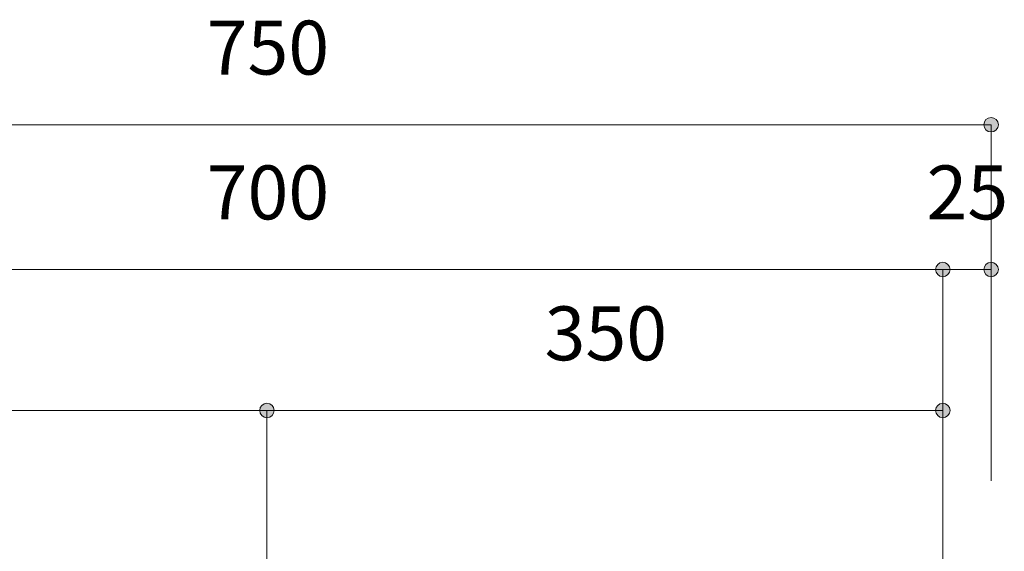
# Model space of a CAD drawing. Units: millimetres. Extents: x 33809 to 38137, y -2108 to 15968.
# Drawn here: x 35036 to 35546, y 5962 to 6237 of the extents above; entities that cross this region are included whole.
import ezdxf

# ---------------------------------------------------------------- set-up
doc = ezdxf.new("R2010")
doc.units = ezdxf.units.MM
doc.header["$LTSCALE"] = 15
doc.linetypes.add('ISO-10 一点短鎖線', pattern=[4.699, 3.048, -0.762, 0.127, -0.762])
for name, color, linetype, lineweight in [('SAKUZU', 7, 'Continuous', 18), ('一般', 7, 'Continuous', 5), ('寸法', 7, 'Continuous', 5)]:
    doc.layers.add(name, color=color, linetype=linetype, lineweight=lineweight)
doc.styles.add('YuGothic Medium', font='txt', dxfattribs={"bigfont": 'YuGothic Medium'})

# ---------------------------------------------------------------- blocks, each defined once
blk = doc.blocks.new('グループ-613')
at = {"layer": '寸法', "insert": (758.666, 296.451), "char_height": 1.8617, "attachment_point": 1, "line_spacing_factor": 1.198577, "style": 'YuGothic Medium'}
blk.add_mtext('700', dxfattribs=at)
blk = doc.blocks.new('グループ-614')
at = {"layer": '寸法', "linetype": 'Continuous', "lineweight": 0}
blk.add_hatch(color=7, dxfattribs=at).paths.add_polyline_path([(784.329, 292.859), (784.328, 292.834), (784.324, 292.81), (784.318, 292.786), (784.31, 292.763), (784.3, 292.741), (784.287, 292.719), (784.272, 292.7), (784.256, 292.682), (784.238, 292.665), (784.218, 292.65), (784.197, 292.638), (784.175, 292.627), (784.152, 292.619), (784.128, 292.613), (784.103, 292.609), (784.079, 292.608), (784.054, 292.609), (784.03, 292.613), (784.006, 292.619), (783.983, 292.627), (783.961, 292.638), (783.94, 292.65), (783.92, 292.665), (783.902, 292.682), (783.885, 292.7), (783.871, 292.719), (783.858, 292.741), (783.848, 292.763), (783.839, 292.786), (783.833, 292.81), (783.83, 292.834), (783.829, 292.859), (783.83, 292.883), (783.833, 292.907), (783.839, 292.931), (783.848, 292.954), (783.858, 292.977), (783.871, 292.998), (783.885, 293.017), (783.902, 293.036), (783.92, 293.052), (783.94, 293.067), (783.961, 293.079), (783.983, 293.09), (784.006, 293.098), (784.03, 293.104), (784.054, 293.108), (784.079, 293.109), (784.103, 293.108), (784.128, 293.104), (784.152, 293.098), (784.175, 293.09), (784.197, 293.079), (784.218, 293.067), (784.238, 293.052), (784.256, 293.036), (784.272, 293.017), (784.287, 292.998), (784.3, 292.977), (784.31, 292.954), (784.318, 292.931), (784.324, 292.907), (784.328, 292.883)])
at = {"layer": '寸法'}
for p in [(737.413, 292.859), (784.079, 285.775)]:
    blk.add_line(p, (784.079, 292.859), dxfattribs=at)
blk.add_circle((784.079, 292.859), 0.25, dxfattribs=at)
at = {"layer": '寸法', "color": 7}
blk.add_blockref('グループ-613', (0, 0), dxfattribs=at)
blk = doc.blocks.new('グループ-615')
at = {"layer": '寸法', "insert": (783.517, 296.451), "char_height": 1.8617, "attachment_point": 1, "line_spacing_factor": 1.198577, "style": 'YuGothic Medium'}
blk.add_mtext('25', dxfattribs=at)
blk = doc.blocks.new('グループ-616')
at = {"layer": '寸法', "linetype": 'Continuous', "lineweight": 0}
for points in [[(784.329, 292.859), (784.328, 292.834), (784.324, 292.81), (784.318, 292.786), (784.31, 292.763), (784.3, 292.741), (784.287, 292.719), (784.272, 292.7), (784.256, 292.682), (784.238, 292.665), (784.218, 292.65), (784.197, 292.638), (784.175, 292.627), (784.152, 292.619), (784.128, 292.613), (784.103, 292.609), (784.079, 292.608), (784.054, 292.609), (784.03, 292.613), (784.006, 292.619), (783.983, 292.627), (783.961, 292.638), (783.94, 292.65), (783.92, 292.665), (783.902, 292.682), (783.885, 292.7), (783.871, 292.719), (783.858, 292.741), (783.848, 292.763), (783.839, 292.786), (783.833, 292.81), (783.83, 292.834), (783.829, 292.859), (783.83, 292.883), (783.833, 292.907), (783.839, 292.931), (783.848, 292.954), (783.858, 292.977), (783.871, 292.998), (783.885, 293.017), (783.902, 293.036), (783.92, 293.052), (783.94, 293.067), (783.961, 293.079), (783.983, 293.09), (784.006, 293.098), (784.03, 293.104), (784.054, 293.108), (784.079, 293.109), (784.103, 293.108), (784.128, 293.104), (784.152, 293.098), (784.175, 293.09), (784.197, 293.079), (784.218, 293.067), (784.238, 293.052), (784.256, 293.036), (784.272, 293.017), (784.287, 292.998), (784.3, 292.977), (784.31, 292.954), (784.318, 292.931), (784.324, 292.907), (784.328, 292.883)], [(785.996, 292.859), (785.995, 292.834), (785.992, 292.81), (785.986, 292.786), (785.977, 292.763), (785.967, 292.741), (785.954, 292.719), (785.94, 292.7), (785.923, 292.682), (785.905, 292.665), (785.885, 292.65), (785.864, 292.638), (785.842, 292.627), (785.819, 292.619), (785.795, 292.613), (785.771, 292.609), (785.746, 292.608), (785.722, 292.609), (785.697, 292.613), (785.673, 292.619), (785.65, 292.627), (785.628, 292.638), (785.607, 292.65), (785.587, 292.665), (785.569, 292.682), (785.553, 292.7), (785.538, 292.719), (785.525, 292.741), (785.515, 292.763), (785.507, 292.786), (785.501, 292.81), (785.497, 292.834), (785.496, 292.859), (785.497, 292.883), (785.501, 292.907), (785.507, 292.931), (785.515, 292.954), (785.525, 292.977), (785.538, 292.998), (785.553, 293.017), (785.569, 293.036), (785.587, 293.052), (785.607, 293.067), (785.628, 293.079), (785.65, 293.09), (785.673, 293.098), (785.697, 293.104), (785.722, 293.108), (785.746, 293.109), (785.771, 293.108), (785.795, 293.104), (785.819, 293.098), (785.842, 293.09), (785.864, 293.079), (785.885, 293.067), (785.905, 293.052), (785.923, 293.036), (785.94, 293.017), (785.954, 292.998), (785.967, 292.977), (785.977, 292.954), (785.986, 292.931), (785.992, 292.907), (785.995, 292.883)]]:
    blk.add_hatch(color=7, dxfattribs=at).paths.add_polyline_path(points)
at = {"layer": '寸法'}
for p, q in [((784.079, 285.775), (784.079, 292.859)), ((784.079, 292.859), (785.746, 292.859)), ((785.746, 285.562), (785.746, 292.859))]:
    blk.add_line(p, q, dxfattribs=at)
for centre in [(784.079, 292.859), (785.746, 292.859)]:
    blk.add_circle(centre, 0.25, dxfattribs=at)
at = {"layer": '寸法', "color": 7}
blk.add_blockref('グループ-615', (0, 0), dxfattribs=at)
blk = doc.blocks.new('グループ-617')
at = {"layer": '寸法'}
for name in ['グループ-614', 'グループ-616']:
    blk.add_blockref(name, (0, 0), dxfattribs=at)
blk = doc.blocks.new('グループ-618')
at = {"layer": '寸法', "insert": (758.666, 301.451), "char_height": 1.8617, "attachment_point": 1, "line_spacing_factor": 1.198577, "style": 'YuGothic Medium'}
blk.add_mtext('750', dxfattribs=at)
blk = doc.blocks.new('グループ-619')
at = {"layer": '寸法', "linetype": 'Continuous', "lineweight": 0}
blk.add_hatch(color=7, dxfattribs=at).paths.add_polyline_path([(785.996, 297.859), (785.995, 297.834), (785.991, 297.81), (785.985, 297.786), (785.977, 297.763), (785.967, 297.741), (785.954, 297.719), (785.939, 297.7), (785.923, 297.682), (785.905, 297.665), (785.885, 297.65), (785.864, 297.638), (785.842, 297.627), (785.819, 297.619), (785.795, 297.613), (785.77, 297.609), (785.746, 297.608), (785.721, 297.609), (785.697, 297.613), (785.673, 297.619), (785.65, 297.627), (785.628, 297.638), (785.607, 297.65), (785.587, 297.665), (785.569, 297.682), (785.552, 297.7), (785.538, 297.719), (785.525, 297.741), (785.515, 297.763), (785.506, 297.786), (785.5, 297.81), (785.497, 297.834), (785.495, 297.859), (785.497, 297.883), (785.5, 297.907), (785.506, 297.931), (785.515, 297.954), (785.525, 297.977), (785.538, 297.998), (785.552, 298.017), (785.569, 298.036), (785.587, 298.052), (785.607, 298.067), (785.628, 298.079), (785.65, 298.09), (785.673, 298.098), (785.697, 298.104), (785.721, 298.108), (785.746, 298.109), (785.77, 298.108), (785.795, 298.104), (785.819, 298.098), (785.842, 298.09), (785.864, 298.079), (785.885, 298.067), (785.905, 298.052), (785.923, 298.036), (785.939, 298.017), (785.954, 297.998), (785.967, 297.977), (785.977, 297.954), (785.985, 297.931), (785.991, 297.907), (785.995, 297.883)])
at = {"layer": '寸法'}
for p in [(735.747, 297.859), (785.746, 285.775)]:
    blk.add_line(p, (785.746, 297.859), dxfattribs=at)
blk.add_circle((785.746, 297.859), 0.25, dxfattribs=at)
at = {"layer": '寸法', "color": 7}
blk.add_blockref('グループ-618', (0, 0), dxfattribs=at)
blk = doc.blocks.new('グループ-620')
at = {"layer": '寸法', "insert": (746.999, 291.585), "char_height": 1.8617, "attachment_point": 1, "line_spacing_factor": 1.198577, "style": 'YuGothic Medium'}
blk.add_mtext('350', dxfattribs=at)
blk = doc.blocks.new('グループ-621')
at = {"layer": '寸法', "linetype": 'Continuous', "lineweight": 0}
for points in [[(737.664, 287.992), (737.663, 287.967), (737.659, 287.943), (737.653, 287.919), (737.645, 287.896), (737.634, 287.874), (737.622, 287.853), (737.607, 287.833), (737.59, 287.815), (737.572, 287.798), (737.552, 287.784), (737.531, 287.771), (737.509, 287.761), (737.486, 287.752), (737.462, 287.746), (737.438, 287.743), (737.413, 287.742), (737.389, 287.743), (737.365, 287.746), (737.341, 287.752), (737.318, 287.761), (737.295, 287.771), (737.274, 287.784), (737.255, 287.798), (737.236, 287.815), (737.22, 287.833), (737.205, 287.853), (737.193, 287.874), (737.182, 287.896), (737.174, 287.919), (737.168, 287.943), (737.164, 287.967), (737.163, 287.992), (737.164, 288.016), (737.168, 288.041), (737.174, 288.065), (737.182, 288.088), (737.193, 288.11), (737.205, 288.131), (737.22, 288.151), (737.236, 288.169), (737.255, 288.185), (737.274, 288.2), (737.295, 288.213), (737.318, 288.223), (737.341, 288.231), (737.365, 288.237), (737.389, 288.241), (737.413, 288.242), (737.438, 288.241), (737.462, 288.237), (737.486, 288.231), (737.509, 288.223), (737.531, 288.213), (737.552, 288.2), (737.572, 288.185), (737.59, 288.169), (737.607, 288.151), (737.622, 288.131), (737.634, 288.11), (737.645, 288.088), (737.653, 288.065), (737.659, 288.041), (737.663, 288.016)], [(760.997, 287.992), (760.996, 287.967), (760.992, 287.943), (760.986, 287.919), (760.978, 287.896), (760.967, 287.874), (760.955, 287.853), (760.94, 287.833), (760.923, 287.815), (760.905, 287.798), (760.885, 287.784), (760.864, 287.771), (760.842, 287.761), (760.819, 287.752), (760.795, 287.746), (760.771, 287.743), (760.746, 287.742), (760.722, 287.743), (760.698, 287.746), (760.674, 287.752), (760.651, 287.761), (760.628, 287.771), (760.607, 287.784), (760.588, 287.798), (760.569, 287.815), (760.553, 287.833), (760.538, 287.853), (760.526, 287.874), (760.515, 287.896), (760.507, 287.919), (760.501, 287.943), (760.497, 287.967), (760.496, 287.992), (760.497, 288.016), (760.501, 288.041), (760.507, 288.065), (760.515, 288.088), (760.526, 288.11), (760.538, 288.131), (760.553, 288.151), (760.569, 288.169), (760.588, 288.185), (760.607, 288.2), (760.628, 288.213), (760.651, 288.223), (760.674, 288.231), (760.698, 288.237), (760.722, 288.241), (760.746, 288.242), (760.771, 288.241), (760.795, 288.237), (760.819, 288.231), (760.842, 288.223), (760.864, 288.213), (760.885, 288.2), (760.905, 288.185), (760.923, 288.169), (760.94, 288.151), (760.955, 288.131), (760.967, 288.11), (760.978, 288.088), (760.986, 288.065), (760.992, 288.041), (760.996, 288.016)]]:
    blk.add_hatch(color=7, dxfattribs=at).paths.add_polyline_path(points)
at = {"layer": '寸法'}
for p, q in [((737.413, 285.855), (737.413, 287.992)), ((737.413, 287.992), (760.746, 287.992)), ((760.746, 283.306), (760.746, 287.992))]:
    blk.add_line(p, q, dxfattribs=at)
for centre in [(737.413, 287.992), (760.746, 287.992)]:
    blk.add_circle(centre, 0.25, dxfattribs=at)
at = {"layer": '寸法', "color": 7}
blk.add_blockref('グループ-620', (0, 0), dxfattribs=at)
blk = doc.blocks.new('グループ-622')
at = {"layer": '寸法', "insert": (770.332, 291.585), "char_height": 1.8617, "attachment_point": 1, "line_spacing_factor": 1.198577, "style": 'YuGothic Medium'}
blk.add_mtext('350', dxfattribs=at)
blk = doc.blocks.new('グループ-623')
at = {"layer": '寸法', "linetype": 'Continuous', "lineweight": 0}
for points in [[(760.997, 287.992), (760.996, 287.967), (760.992, 287.943), (760.986, 287.919), (760.978, 287.896), (760.967, 287.874), (760.955, 287.853), (760.94, 287.833), (760.923, 287.815), (760.905, 287.798), (760.885, 287.784), (760.864, 287.771), (760.842, 287.761), (760.819, 287.752), (760.795, 287.746), (760.771, 287.743), (760.746, 287.742), (760.722, 287.743), (760.698, 287.746), (760.674, 287.752), (760.651, 287.761), (760.628, 287.771), (760.607, 287.784), (760.588, 287.798), (760.569, 287.815), (760.553, 287.833), (760.538, 287.853), (760.526, 287.874), (760.515, 287.896), (760.507, 287.919), (760.501, 287.943), (760.497, 287.967), (760.496, 287.992), (760.497, 288.016), (760.501, 288.041), (760.507, 288.065), (760.515, 288.088), (760.526, 288.11), (760.538, 288.131), (760.553, 288.151), (760.569, 288.169), (760.588, 288.185), (760.607, 288.2), (760.628, 288.213), (760.651, 288.223), (760.674, 288.231), (760.698, 288.237), (760.722, 288.241), (760.746, 288.242), (760.771, 288.241), (760.795, 288.237), (760.819, 288.231), (760.842, 288.223), (760.864, 288.213), (760.885, 288.2), (760.905, 288.185), (760.923, 288.169), (760.94, 288.151), (760.955, 288.131), (760.967, 288.11), (760.978, 288.088), (760.986, 288.065), (760.992, 288.041), (760.996, 288.016)], [(784.329, 287.992), (784.328, 287.967), (784.324, 287.943), (784.318, 287.919), (784.31, 287.896), (784.3, 287.874), (784.287, 287.853), (784.272, 287.833), (784.256, 287.815), (784.238, 287.798), (784.218, 287.784), (784.197, 287.771), (784.175, 287.761), (784.152, 287.752), (784.128, 287.746), (784.103, 287.743), (784.079, 287.742), (784.054, 287.743), (784.03, 287.746), (784.006, 287.752), (783.983, 287.761), (783.961, 287.771), (783.94, 287.784), (783.92, 287.798), (783.902, 287.815), (783.885, 287.833), (783.871, 287.853), (783.858, 287.874), (783.848, 287.896), (783.839, 287.919), (783.833, 287.943), (783.83, 287.967), (783.829, 287.992), (783.83, 288.016), (783.833, 288.041), (783.839, 288.065), (783.848, 288.088), (783.858, 288.11), (783.871, 288.131), (783.885, 288.151), (783.902, 288.169), (783.92, 288.185), (783.94, 288.2), (783.961, 288.213), (783.983, 288.223), (784.006, 288.231), (784.03, 288.237), (784.054, 288.241), (784.079, 288.242), (784.103, 288.241), (784.128, 288.237), (784.152, 288.231), (784.175, 288.223), (784.197, 288.213), (784.218, 288.2), (784.238, 288.185), (784.256, 288.169), (784.272, 288.151), (784.287, 288.131), (784.3, 288.11), (784.31, 288.088), (784.318, 288.065), (784.324, 288.041), (784.328, 288.016)]]:
    blk.add_hatch(color=7, dxfattribs=at).paths.add_polyline_path(points)
at = {"layer": '寸法'}
for p, q in [((760.746, 283.306), (760.746, 287.992)), ((760.746, 287.992), (784.079, 287.992)), ((784.079, 282.162), (784.079, 287.992))]:
    blk.add_line(p, q, dxfattribs=at)
for centre in [(760.746, 287.992), (784.079, 287.992)]:
    blk.add_circle(centre, 0.25, dxfattribs=at)
at = {"layer": '寸法', "color": 7}
blk.add_blockref('グループ-622', (0, 0), dxfattribs=at)
blk = doc.blocks.new('グループ-624')
at = {"layer": '寸法'}
for name in ['グループ-621', 'グループ-623']:
    blk.add_blockref(name, (0, 0), dxfattribs=at)
blk = doc.blocks.new('グループ-743')
at = {"layer": '寸法'}
for name in ['グループ-619', 'グループ-617', 'グループ-624']:
    blk.add_blockref(name, (0, 0), dxfattribs=at)

msp = doc.modelspace()

# ---------------------------------------------------------------- linework, layer by layer
at = {"layer": 'SAKUZU', "color": 7, "linetype": 'ISO-10 一点短鎖線', "lineweight": 5}
msp.add_line((35164.28, 5980.41), (35164.28, 5740.7), dxfattribs=at)

# ---------------------------------------------------------------- next in the draw order: block references
at = {"layer": '一般', "color": 7, "transparency": 33554687, "xscale": 15, "yscale": 15, "zscale": 15}
msp.add_blockref('グループ-743', (23753.08, 1715.18), dxfattribs=at)

doc.saveas('drawing.dxf')
